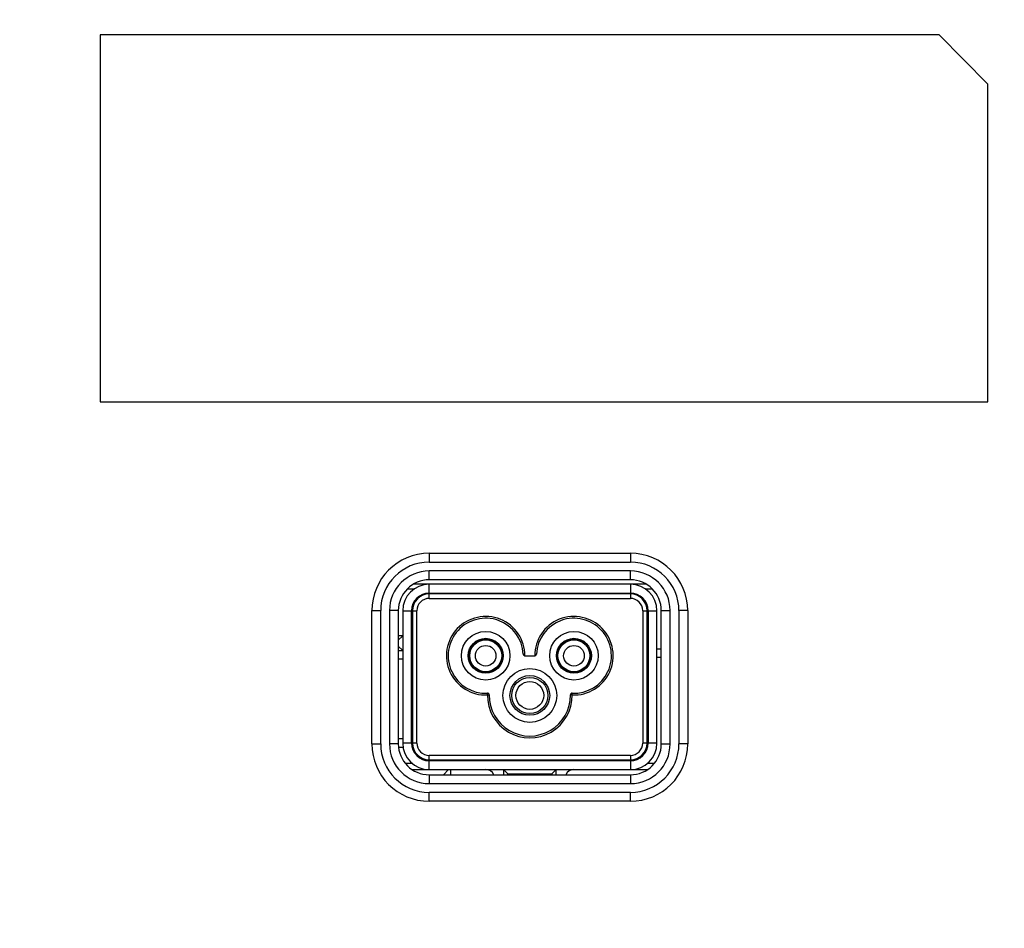
# Model space of a CAD drawing. Units: millimetres. Extents: x 0 to 1189, y 0 to 841.
# Drawn here: x 823 to 879, y 187 to 238 of the extents above; entities that cross this region are included whole.
import ezdxf

# ---------------------------------------------------------------- set-up
doc = ezdxf.new("R2010")
doc.units = ezdxf.units.MM
doc.header["$LTSCALE"] = 65.395
doc.layers.get('0').update_dxf_attribs({"linetype": 'CONTINUOUS'})
for name, color, linetype in [('00_COMPONENTS', 7, 'CONTINUOUS'), ('02___PRT_ALL_AXES', 7, 'CONTINUOUS'), ('3_ALL_AXES', 7, 'CONTINUOUS'), ('7_ALL_FEATURES', 7, 'CONTINUOUS'), ('DEF_DRAFT_DIM', 7, 'CONTINUOUS'), ('INLET_BODY_DAC-18C4_34-2_____', 7, 'CONTINUOUS'), ('INLET_PIN_G', 7, 'CONTINUOUS'), ('INLET_PIN_H1___', 7, 'CONTINUOUS')]:
    doc.layers.add(name, color=color, linetype=linetype)
doc.styles.add('TEXTSTYLE_2', font='ar_wgl__.ttf')
doc.dimstyles.new('DIMSTYLE_2', dxfattribs={"dimtxt": 8, "dimasz": 3, "dimexe": 0.8, "dimexo": 0.2, "dimgap": 2, "dimtad": 1, "dimlfac": 2, "dimdsep": 46, "dimtxsty": 'TEXTSTYLE_2', "dimblk": 'OPEN', "dimblk1": 'OPEN', "dimblk2": 'OPEN', "dimcen": 0.09, "dimazin": 2, "dimtp": 0.5, "dimtm": 0.5, "dimtfac": 1, "dimtofl": 0, "dimtmove": 0, "dimatfit": 3, "dimldrblk": 'OPEN', "dimfxl": 1, "dimtolj": 1, "dimarcsym": 0})

# ---------------------------------------------------------------- blocks, each defined once
blk = doc.blocks.new('_OPEN')
at = {"color": 0, "linetype": 'ByBlock'}
for p, q in [((0, 0), (-1, 0.117)), ((-1, -0.117), (0, 0)), ((-1, 0), (0, 0))]:
    blk.add_line(p, q, dxfattribs=at)
blk = doc.blocks.new('*D9')
at = {"layer": 'DEF_DRAFT_DIM', "color": 2, "linetype": 'Continuous', "transparency": 16777216}
for p, q in [((909.952, 282.891), (762.002, 282.891)), ((762.802, 282.891), (762.802, 232.891)), ((762.802, 182.891), (762.802, 232.891)), ((909.952, 182.891), (762.002, 182.891))]:
    blk.add_line(p, q, dxfattribs=at)
at = {"layer": 'DEF_DRAFT_DIM', "color": 2, "linetype": 'Continuous', "transparency": 16777216, "xscale": 3, "yscale": 3, "zscale": 3}
for p, rotation in [((762.802, 282.891), 90), ((762.802, 182.891), 270)]:
    blk.add_blockref('_OPEN', p, dxfattribs=dict(at, rotation=rotation))

msp = doc.modelspace()

# ---------------------------------------------------------------- linework, layer by layer
at = {"layer": '00_COMPONENTS', "color": 7, "linetype": 'Continuous'}
msp.add_line((846.8066, 195.5964), (847.1016, 195.8914), dxfattribs=at)
at = {"layer": '02___PRT_ALL_AXES', "color": 7, "linetype": 'Continuous'}
msp.add_line((847.2016, 195.8914), (847.2016, 195.5964), dxfattribs=at)
at = {"layer": '3_ALL_AXES', "color": 7, "linetype": 'Continuous'}
for p, q in [((845.036, 195.8914), (846.0016, 195.8914)), ((857.4016, 195.8914), (858.3672, 195.8914))]:
    msp.add_line(p, q, dxfattribs=at)
at = {"layer": '7_ALL_FEATURES', "color": 7, "linetype": 'Continuous'}
for p, q in [((827.3516, 237.5414), (827.3516, 216.7414)), ((874.9016, 237.5414), (827.3516, 237.5414)), ((877.6516, 234.7414), (874.9016, 237.5414)), ((877.6516, 216.7414), (877.6516, 234.7414)), ((827.3516, 216.7414), (877.6516, 216.7414)), ((846.0016, 208.1464), (857.4016, 208.1464)), ((846.0016, 208.1464), (846.0016, 207.6464)), ((857.4016, 208.1464), (857.4016, 207.6464)), ((846.0016, 207.6464), (857.4016, 207.6464)), ((857.4016, 207.1464), (846.0016, 207.1464)), ((846.0016, 206.6464), (846.0016, 207.1464)), ((857.4016, 206.6464), (857.4016, 207.1464)), ((857.4016, 206.6464), (846.0016, 206.6464)), ((842.7516, 204.8964), (843.2516, 204.8964)), ((842.7516, 197.3464), (842.7516, 204.8964)), ((843.2516, 197.3464), (843.2516, 204.8964)), ((844.2516, 204.8964), (843.7516, 204.8964)), ((843.7516, 204.8964), (843.7516, 197.3464)), ((844.2516, 204.8964), (844.2516, 197.3464)), ((859.1516, 204.8964), (859.6516, 204.8964)), ((859.1516, 197.3464), (859.1516, 204.8964)), ((859.6516, 197.3464), (859.6516, 204.8964)), ((860.6516, 204.8964), (860.1516, 204.8964)), ((860.1516, 204.8964), (860.1516, 197.3464)), ((860.6516, 204.8964), (860.6516, 197.3464)), ((842.7516, 197.3464), (843.2516, 197.3464)), ((844.2516, 197.3464), (843.7516, 197.3464)), ((859.1516, 197.3464), (859.6516, 197.3464)), ((860.6516, 197.3464), (860.1516, 197.3464)), ((846.0016, 195.5964), (857.4016, 195.5964)), ((846.0016, 195.5964), (846.0016, 195.0964)), ((857.4016, 195.5964), (857.4016, 195.0964)), ((846.0016, 195.0964), (857.4016, 195.0964)), ((857.4016, 194.5964), (846.0016, 194.5964)), ((846.0016, 194.0964), (846.0016, 194.5964)), ((857.4016, 194.0964), (857.4016, 194.5964)), ((857.4016, 194.0964), (846.0016, 194.0964))]:
    msp.add_line(p, q, dxfattribs=at)
at = {"layer": '7_ALL_FEATURES', "color": 153, "linetype": 'Continuous', "true_color": 0x34a0ef}
for p, q in [((845.0574, 196.2414), (844.648, 196.2414)), ((858.7552, 196.2414), (858.3458, 196.2414))]:
    msp.add_line(p, q, dxfattribs=at)
at = {"layer": '7_ALL_FEATURES', "color": 7, "linetype": 'Continuous'}
for centre, radius, start, end in [((846.0016, 204.8964), 3.25, 90, 180), ((857.4016, 204.8964), 3.25, 0, 90), ((846.0016, 204.8964), 2.75, 90, 180), ((857.4016, 204.8964), 2.75, 0, 90), ((846.0016, 204.8964), 2.25, 90, 180), ((857.4016, 204.8964), 2.25, 0, 90), ((846.0016, 204.8964), 1.75, 90, 180), ((857.4016, 204.8964), 1.75, 0, 90), ((846.0016, 197.3464), 3.25, 180, 270), ((846.0016, 197.3464), 2.75, 180, 270), ((846.0016, 197.3464), 2.25, 180, 270), ((846.0016, 197.3464), 1.75, 180, 270), ((857.4016, 197.3464), 3.25, 270, 360), ((857.4016, 197.3464), 2.75, 270, 360), ((857.4016, 197.3464), 2.25, 270, 360), ((857.4016, 197.3464), 1.75, 270, 360)]:
    msp.add_arc(centre, radius, start, end, dxfattribs=at)
at = {"layer": 'INLET_BODY_DAC-18C4_34-2_____', "color": 7, "linetype": 'Continuous'}
for p, q in [((844.7728, 206.1414), (845.1725, 206.1414)), ((858.3074, 206.3914), (845.0959, 206.3914)), ((846.0016, 205.8914), (846.0016, 206.3914)), ((846.0016, 205.8914), (857.4016, 205.8914)), ((857.4016, 206.3914), (857.4016, 205.8914)), ((858.2308, 206.1414), (858.6304, 206.1414)), ((857.4016, 205.8414), (846.0016, 205.8414)), ((846.0016, 205.5914), (846.0016, 205.8414)), ((846.0016, 205.5914), (857.4016, 205.5914)), ((857.4016, 205.8414), (857.4016, 205.5914)), ((844.5016, 204.8914), (845.0016, 204.8914)), ((844.5016, 204.8914), (844.5016, 197.3914)), ((845.0016, 197.3914), (845.0016, 204.8914)), ((845.0516, 204.8914), (845.3016, 204.8914)), ((845.0516, 204.8914), (845.0516, 197.3914)), ((845.3016, 197.3914), (845.3016, 204.8914)), ((858.1016, 204.8914), (858.3516, 204.8914)), ((858.1016, 204.8914), (858.1016, 197.3914)), ((858.3516, 197.3914), (858.3516, 204.8914)), ((858.4016, 204.8914), (858.9016, 204.8914)), ((858.4016, 204.8914), (858.4016, 197.3914)), ((858.9016, 197.3914), (858.9016, 204.8914)), ((844.5016, 203.4664), (844.2516, 203.4664)), ((844.5016, 203.4664), (844.2516, 203.2164)), ((844.5016, 202.6414), (844.2516, 202.8914)), ((844.2516, 202.6414), (844.5016, 202.6414)), ((858.9016, 202.7414), (859.1516, 202.7414)), ((844.5016, 202.1414), (844.2516, 202.1414)), ((851.4266, 202.3414), (851.9766, 202.3414)), ((859.1516, 202.2414), (858.9016, 202.2414)), ((849.3018, 200.1187), (849.2973, 200.2186)), ((849.3018, 200.1187), (849.4018, 200.1175)), ((854.1015, 200.1187), (854.0015, 200.1175)), ((854.1015, 200.1187), (854.106, 200.2186)), ((844.2516, 197.6414), (844.5016, 197.6414)), ((844.5226, 197.1414), (844.265, 197.1414)), ((845.0016, 197.3914), (844.5016, 197.3914)), ((845.3016, 197.3914), (845.0516, 197.3914)), ((858.3516, 197.3914), (858.1016, 197.3914)), ((858.9016, 197.3914), (858.4016, 197.3914)), ((857.4016, 196.6914), (846.0016, 196.6914)), ((846.0016, 196.4414), (846.0016, 196.6914)), ((846.0016, 196.4414), (857.4016, 196.4414)), ((857.4016, 196.3914), (846.0016, 196.3914)), ((846.0016, 195.8914), (846.0016, 196.3914)), ((857.4016, 196.6914), (857.4016, 196.4414)), ((857.4016, 196.3914), (857.4016, 195.8914)), ((846.0016, 195.8914), (857.4016, 195.8914)), ((850.2016, 195.8914), (850.4516, 195.6414)), ((850.2016, 195.8914), (850.2016, 195.5964)), ((853.2016, 195.8914), (852.9516, 195.6414)), ((853.2016, 195.5964), (853.2016, 195.8914)), ((850.4516, 195.6414), (852.9516, 195.6414)), ((850.4516, 195.5964), (850.4516, 195.6414)), ((852.9516, 195.6414), (852.9516, 195.5964))]:
    msp.add_line(p, q, dxfattribs=at)
for centre, radius in [((849.2016, 202.3414), 1.375), ((854.2016, 202.3414), 1.375), ((849.2016, 202.3414), 0.9875), ((854.2016, 202.3414), 0.9875), ((851.7016, 200.0914), 1.525), ((851.7016, 200.0914), 1.125)]:
    msp.add_circle(centre, radius, dxfattribs=at)
for centre, radius, start, end in [((846.0016, 204.8914), 1.5, 90, 180), ((846.0016, 204.8914), 1, 90, 180), ((857.4016, 204.8914), 1.5, 0, 90), ((857.4016, 204.8914), 1, 0, 90), ((846.0016, 204.8914), 0.95, 90, 180), ((846.0016, 204.8914), 0.7, 90, 180), ((857.4016, 204.8914), 0.95, 0, 90), ((857.4016, 204.8914), 0.7, 0, 90), ((849.2016, 202.3414), 2.225, 0, 272.57995), ((849.2016, 202.3414), 2.125, 2.57596, 272.57995), ((854.2016, 202.3414), 2.225, 267.42005, 180), ((854.2016, 202.3414), 2.125, 267.42005, 177.42404), ((851.4244, 202.4414), 0.1, 182.57596, 270), ((851.9789, 202.4414), 0.1, 270, 357.42404), ((849.3018, 200.1187), 0.1, 359.34931, 92.57995), ((851.7016, 200.0914), 2.4, 179.34931, 0.65069), ((851.7016, 200.0914), 2.3, 179.34931, 0.65069), ((854.1015, 200.1187), 0.1, 87.42005, 180.65069), ((846.0016, 197.3914), 1.5, 180, 270), ((846.0016, 197.3914), 1, 180, 270), ((846.0016, 197.3914), 0.95, 180, 270), ((846.0016, 197.3914), 0.7, 180, 270), ((857.4016, 197.3914), 1.5, 270, 360), ((857.4016, 197.3914), 1, 270, 360), ((857.4016, 197.3914), 0.95, 270, 360), ((857.4016, 197.3914), 0.7, 270, 360), ((849.2016, 195.3914), 0.5, 24.50648, 90), ((854.2016, 195.3914), 0.5, 90, 155.49343)]:
    msp.add_arc(centre, radius, start, end, dxfattribs=at)
at = {"layer": 'INLET_PIN_G', "color": 7, "linetype": 'Continuous'}
for centre, radius in [((849.2016, 202.3414), 0.94), ((849.2016, 202.3414), 0.9055), ((854.2016, 202.3414), 0.94), ((854.2016, 202.3414), 0.9055), ((849.2016, 202.3414), 0.5825), ((854.2016, 202.3414), 0.5825)]:
    msp.add_circle(centre, radius, dxfattribs=at)
at = {"layer": 'INLET_PIN_H1___', "color": 7, "linetype": 'Continuous'}
for radius in [1.025, 0.7875]:
    msp.add_circle((851.7016, 200.0914), radius, dxfattribs=at)

# ---------------------------------------------------------------- dimensions: what is measured, and where the dimension line sits
at = {"layer": 'DEF_DRAFT_DIM', "color": 2, "linetype": 'Continuous'}
dim = msp.add_linear_dim(base=(762.8016, 182.8914), p1=(910.1516, 282.8914), p2=(910.1516, 182.8914), angle=270, text='<> (Vesa)', dimstyle='DIMSTYLE_2', dxfattribs=at)
dim.commit()
dim.dimension.update_dxf_attribs({"geometry": '*D9', "text_midpoint": (762.8016, 205.5754), "dimtype": 160})

doc.saveas('drawing.dxf')
